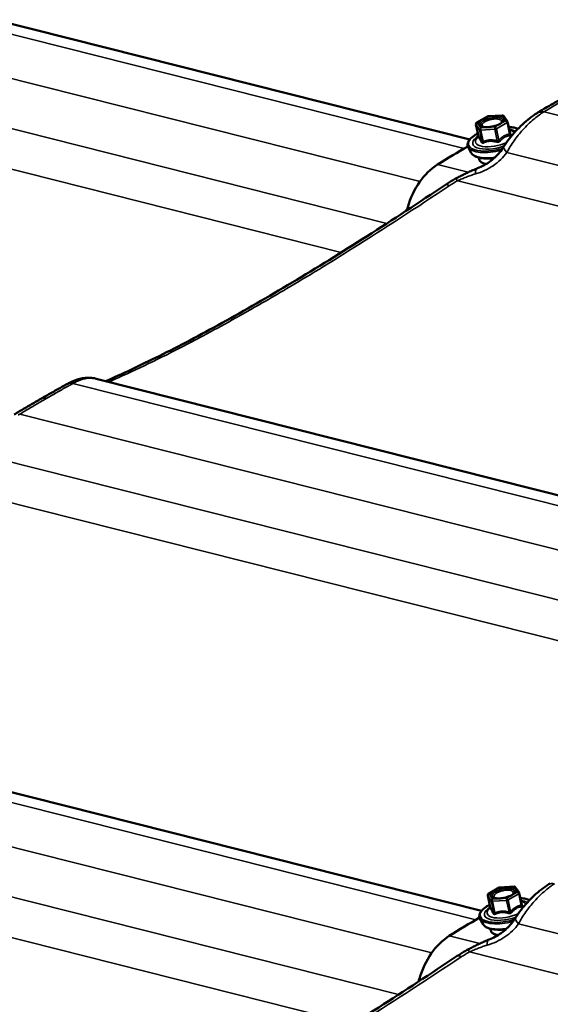
# Model space of a CAD drawing. Units: inches. Extents: x 0.6 to 33.4, y 0.6 to 21.4.
# Drawn here: x 22.6 to 23.2, y 18.5 to 19.6 of the extents above; entities that cross this region are included whole.
import ezdxf

# ---------------------------------------------------------------- set-up
doc = ezdxf.new("R2010")
doc.units = ezdxf.units.IN
doc.header["$LTSCALE"] = 2
doc.header["$MEASUREMENT"] = 0
doc.layers.add('Visible (ANSI)', color=7, linetype='Continuous', lineweight=50)
doc.layers.add('Visible Narrow (ANSI)', color=7, linetype='Continuous', lineweight=35)

msp = doc.modelspace()

# ---------------------------------------------------------------- linework, layer by layer
at = {"layer": 'Visible (ANSI)'}
for p, q in [((23.122056, 19.445703), (22.473403, 19.609543)), ((23.129421, 19.463683), (23.140688, 19.470189)), ((23.141483, 19.470427), (23.156511, 19.471307)), ((23.158112, 19.47051), (23.161872, 19.464885)), ((23.12856, 19.461748), (23.131202, 19.449378)), ((23.162136, 19.46426), (23.164778, 19.45189)), ((23.131219, 19.448776), (23.13017, 19.447713)), ((23.163935, 19.455836), (23.165448, 19.455247)), ((23.123635, 19.431423), (23.120376, 19.437439)), ((23.131433, 19.426415), (23.131804, 19.424678)), ((23.691341, 18.947322), (22.725124, 19.191373)), ((23.134494, 18.625827), (22.168278, 18.869878)), ((23.140999, 18.641872), (23.143641, 18.629501)), ((23.14186, 18.643807), (23.153127, 18.650312)), ((23.153922, 18.65055), (23.168949, 18.65143)), ((23.170551, 18.650633), (23.174311, 18.645008)), ((23.174575, 18.644384), (23.177216, 18.632013)), ((23.176374, 18.635959), (23.177887, 18.63537)), ((23.143658, 18.6289), (23.142609, 18.627837)), ((23.136074, 18.611547), (23.132814, 18.617562)), ((23.143871, 18.606538), (23.144242, 18.604801))]:
    msp.add_line(p, q, dxfattribs=at)
for centre, start, end in [((23.141588, 19.46863), 93.351447, 120), ((23.156616, 19.46951), 33.757239, 93.351447), ((23.130321, 19.462124), 120, 192.054135), ((23.160376, 19.463884), 12.054135, 33.757239), ((23.14276, 18.642248), 120, 192.054135), ((23.154027, 18.648753), 93.351447, 120), ((23.169055, 18.649633), 33.757239, 93.351447), ((23.172814, 18.644008), 12.054135, 33.757239)]:
    msp.add_arc(centre, 0.0018, start, end, dxfattribs=at)
for centre, major_axis, ratio, start_param, end_param in [((23.217625, 19.413751), (0.022285, 0.066888), 0.83148723, 0.76767131, 0.79552386), ((23.323943, 18.461888), (-0.266068, -1.053384), 0.71210391, 3.74157459, 3.78368583), ((23.1028, 19.358141), (-0.016906, -0.06693), 0.71210391, 3.78368583, 4.66037662), ((23.009364, 19.389145), (-0.016906, -0.06693), 0.71210391, 1.46642645, 1.51878396), ((22.716725, 19.123578), (0.009873, 0.068327), 0.83754484, 0.53960506, 0.56848161), ((23.230064, 18.593874), (0.022285, 0.066888), 0.83148723, 0.76767131, 0.79552386), ((23.336381, 17.642012), (-0.266068, -1.053384), 0.71210391, 3.74157459, 3.78368583), ((23.115239, 18.538264), (-0.016906, -0.06693), 0.71210391, 3.78368583, 4.66037662), ((23.021803, 18.569268), (-0.016906, -0.06693), 0.71210391, 1.46642645, 1.51878396)]:
    msp.add_ellipse(centre, major_axis=major_axis, ratio=ratio, start_param=start_param, end_param=end_param, dxfattribs=at)
for points, knots in [([(23.195036, 19.474748), (23.196955, 19.475892), (23.198869, 19.477031), (23.202688, 19.479296), (23.204592, 19.480421), (23.208392, 19.48266), (23.210287, 19.483772), (23.214066, 19.485984), (23.215951, 19.487084), (23.21971, 19.489269), (23.221585, 19.490355), (23.223454, 19.491434)], [0, 0, 0, 0, 0.199529023, 0.199529023, 0.399058046, 0.399058046, 0.598587069, 0.598587069, 0.798116092, 0.798116092, 0.997645115, 0.997645115, 0.997645115, 0.997645115]), ([(23.157969, 19.437944), (23.159836, 19.440939), (23.161859, 19.443821), (23.166133, 19.449348), (23.168383, 19.451993), (23.173034, 19.457031), (23.175456, 19.459447), (23.180445, 19.464039), (23.182999, 19.466204), (23.188183, 19.470232), (23.190831, 19.472108), (23.193499, 19.473802)], [0, 0, 0, 0, 0.2189766, 0.2189766, 0.43795321, 0.43795321, 0.65692981, 0.65692981, 0.87590641, 0.87590641, 1.09488302, 1.09488302, 1.09488302, 1.09488302]), ([(23.157013, 19.465173), (23.156939, 19.464928), (23.156717, 19.46452), (23.155886, 19.463634), (23.155339, 19.463176), (23.153927, 19.462232), (23.153042, 19.461746), (23.151006, 19.460826), (23.149846, 19.460395), (23.147383, 19.459657), (23.146077, 19.459353), (23.143476, 19.458911), (23.142181, 19.458774), (23.139761, 19.458681), (23.138634, 19.458723), (23.1367, 19.458959), (23.135881, 19.459149), (23.134662, 19.45959), (23.13424, 19.459838), (23.13392, 19.460107), (23.133861, 19.460166), (23.133815, 19.460219)], [4.04077494, 4.04077494, 4.04077494, 4.04077494, 4.34470191, 4.34470191, 4.61021392, 4.61021392, 4.89528712, 4.89528712, 5.1939071, 5.1939071, 5.49864578, 5.49864578, 5.80413649, 5.80413649, 6.10524606, 6.10524606, 6.39463117, 6.39463117, 6.66362319, 6.66362319, 6.74654646, 6.74654646, 6.74654646, 6.74654646]), ([(23.163255, 19.459019), (23.165334, 19.4589), (23.167275, 19.458647), (23.170521, 19.457938), (23.171878, 19.457517), (23.173071, 19.457002)], [2.853770091, 2.853770091, 2.853770091, 2.853770091, 3.100330842, 3.100330842, 3.31071791, 3.31071791, 3.31071791, 3.31071791]), ([(23.120376, 19.437439), (23.11973, 19.438631), (23.119529, 19.439995), (23.120056, 19.442751), (23.120783, 19.44414), (23.123115, 19.447012), (23.124829, 19.448492), (23.128059, 19.450637), (23.129299, 19.451362), (23.130631, 19.452052)], [0.56424727, 0.56424727, 0.56424727, 0.56424727, 0.84815279, 0.84815279, 1.14145999, 1.14145999, 1.47266267, 1.47266267, 1.650366, 1.650366, 1.650366, 1.650366]), ([(23.131202, 19.449378), (23.131239, 19.449206), (23.131243, 19.449065), (23.131231, 19.448825), (23.131213, 19.448734), (23.131179, 19.448596), (23.131163, 19.44855), (23.131137, 19.448481), (23.131127, 19.448461), (23.131118, 19.448442), (23.131116, 19.448438), (23.131116, 19.448438)], [0.0149533336, 0.0149533336, 0.0149533336, 0.0149533336, 0.0199699031, 0.0199699031, 0.0257850917, 0.0257850917, 0.0315781956, 0.0315781956, 0.0377723116, 0.0377723116, 0.0419324397, 0.0419324397, 0.0419324397, 0.0419324397]), ([(23.164784, 19.451865), (23.164784, 19.451865), (23.164784, 19.451866), (23.164783, 19.451868), (23.164782, 19.45187), (23.16478, 19.451878), (23.164779, 19.451883), (23.164778, 19.45189)], [0.00725374007, 0.00725374007, 0.00725374007, 0.00725374007, 0.00897200017, 0.00897200017, 0.01196266688, 0.01196266688, 0.0149533336, 0.0149533336, 0.0149533336, 0.0149533336]), ([(23.130204, 19.415035), (23.13246, 19.415919), (23.134681, 19.416942), (23.13898, 19.419258), (23.141058, 19.420551), (23.145013, 19.423385), (23.146888, 19.424922), (23.150444, 19.428253), (23.15212, 19.430046), (23.155232, 19.433846), (23.156667, 19.435855), (23.157969, 19.437944)], [0, 0, 0, 0, 0.2585457, 0.2585457, 0.51709139, 0.51709139, 0.77563709, 0.77563709, 1.03418279, 1.03418279, 1.29272848, 1.29272848, 1.29272848, 1.29272848]), ([(23.147968, 19.425945), (23.145658, 19.425638), (23.143377, 19.425463), (23.138453, 19.425383), (23.135871, 19.425558), (23.131196, 19.426372), (23.129115, 19.427015), (23.125764, 19.428807), (23.124433, 19.429952), (23.123635, 19.431423)], [5.58733216, 5.58733216, 5.58733216, 5.58733216, 5.85112979, 5.85112979, 6.18271137, 6.18271137, 6.52277897, 6.52277897, 6.84743258, 6.84743258, 6.84743258, 6.84743258]), ([(23.139415, 19.419579), (23.138517, 19.419741), (23.137678, 19.419948), (23.135394, 19.420695), (23.13414, 19.421363), (23.132505, 19.422927), (23.131999, 19.423762), (23.131804, 19.424678)], [6.191220314, 6.191220314, 6.191220314, 6.191220314, 6.362508329, 6.362508329, 6.699221894, 6.699221894, 6.964457028, 6.964457028, 6.964457028, 6.964457028]), ([(23.106938, 19.404031), (23.108403, 19.404811), (23.109892, 19.405591), (23.112905, 19.407142), (23.114429, 19.407911), (23.117502, 19.409426), (23.119048, 19.410169), (23.122178, 19.411628), (23.123761, 19.412342), (23.126958, 19.413725), (23.128573, 19.414395), (23.130204, 19.415035)], [0, 0, 0, 0, 0.12093985, 0.12093985, 0.241879699, 0.241879699, 0.362819549, 0.362819549, 0.483759399, 0.483759399, 0.604699248, 0.604699248, 0.604699248, 0.604699248]), ([(22.73527, 19.18881), (22.752802, 19.196418), (22.771801, 19.205288), (22.813152, 19.22589), (22.835552, 19.237688), (22.88283, 19.263847), (22.907655, 19.278181), (22.95908, 19.309013), (22.985734, 19.325546), (23.040145, 19.360318), (23.068006, 19.378624), (23.096096, 19.397533)], [0.1013014, 0.1013014, 0.1013014, 0.1013014, 2.68467068, 2.68467068, 5.36934135, 5.36934135, 8.05401203, 8.05401203, 10.7386827, 10.7386827, 13.42335338, 13.42335338, 13.42335338, 13.42335338]), ([(23.096096, 19.397533), (23.096788, 19.397999), (23.097487, 19.398458), (23.098898, 19.399365), (23.09961, 19.399813), (23.101047, 19.400694), (23.101771, 19.401128), (23.103231, 19.401982), (23.103966, 19.402402), (23.105445, 19.403228), (23.106189, 19.403633), (23.106938, 19.404031)], [0, 0, 0, 0, 0.054517022, 0.054517022, 0.109034045, 0.109034045, 0.163551067, 0.163551067, 0.218068089, 0.218068089, 0.272585111, 0.272585111, 0.272585111, 0.272585111]), ([(22.695792, 19.186445), (22.697504, 19.187331), (22.699243, 19.188143), (22.702792, 19.189593), (22.704596, 19.190229), (22.708326, 19.191288), (22.710257, 19.191713), (22.714282, 19.192267), (22.716378, 19.192394), (22.720696, 19.192228), (22.722911, 19.191932), (22.725124, 19.191373)], [0, 0, 0, 0, 0.137099079, 0.137099079, 0.274198158, 0.274198158, 0.411297237, 0.411297237, 0.548396316, 0.548396316, 0.685495395, 0.685495395, 0.685495395, 0.685495395]), ([(22.666607, 19.169938), (22.668476, 19.171018), (22.67034, 19.17209), (22.674057, 19.174221), (22.67591, 19.17528), (22.679606, 19.177384), (22.681448, 19.178429), (22.685122, 19.180505), (22.686953, 19.181536), (22.690603, 19.183584), (22.692423, 19.184601), (22.694237, 19.18561)], [0.535212465, 0.535212465, 0.535212465, 0.535212465, 0.734741488, 0.734741488, 0.934270511, 0.934270511, 1.133799534, 1.133799534, 1.333328557, 1.333328557, 1.53285758, 1.53285758, 1.53285758, 1.53285758]), ([(22.63819, 19.153252), (22.640108, 19.154397), (22.642022, 19.155536), (22.645841, 19.1578), (22.647746, 19.158926), (22.651545, 19.161164), (22.65344, 19.162277), (22.65722, 19.164489), (22.659105, 19.165588), (22.662864, 19.167774), (22.664738, 19.168859), (22.666607, 19.169938)], [0, 0, 0, 0, 0.199529023, 0.199529023, 0.399058046, 0.399058046, 0.598587069, 0.598587069, 0.798116092, 0.798116092, 0.997645115, 0.997645115, 0.997645115, 0.997645115]), ([(23.170408, 18.618067), (23.172274, 18.621063), (23.174298, 18.623944), (23.178572, 18.629471), (23.180822, 18.632116), (23.185473, 18.637154), (23.187895, 18.63957), (23.192884, 18.644163), (23.195438, 18.646327), (23.200621, 18.650355), (23.20327, 18.652232), (23.205938, 18.653925)], [0, 0, 0, 0, 0.2189766, 0.2189766, 0.43795321, 0.43795321, 0.65692981, 0.65692981, 0.87590641, 0.87590641, 1.09488302, 1.09488302, 1.09488302, 1.09488302]), ([(23.169452, 18.645296), (23.169378, 18.645052), (23.169156, 18.644643), (23.168325, 18.643757), (23.167778, 18.643299), (23.166366, 18.642355), (23.16548, 18.641869), (23.163445, 18.640949), (23.162285, 18.640519), (23.159821, 18.639781), (23.158516, 18.639476), (23.155915, 18.639034), (23.154619, 18.638897), (23.1522, 18.638805), (23.151073, 18.638846), (23.149138, 18.639082), (23.14832, 18.639272), (23.1471, 18.639713), (23.146679, 18.639961), (23.146359, 18.64023), (23.1463, 18.64029), (23.146254, 18.640342)], [4.04077494, 4.04077494, 4.04077494, 4.04077494, 4.34470191, 4.34470191, 4.61021392, 4.61021392, 4.89528712, 4.89528712, 5.1939071, 5.1939071, 5.49864578, 5.49864578, 5.80413649, 5.80413649, 6.10524606, 6.10524606, 6.39463117, 6.39463117, 6.66362319, 6.66362319, 6.74654646, 6.74654646, 6.74654646, 6.74654646]), ([(23.132814, 18.617562), (23.132168, 18.618755), (23.131968, 18.620118), (23.132494, 18.622874), (23.133222, 18.624263), (23.135553, 18.627135), (23.137268, 18.628615), (23.140498, 18.630761), (23.141737, 18.631485), (23.14307, 18.632176)], [0.56424727, 0.56424727, 0.56424727, 0.56424727, 0.84815279, 0.84815279, 1.14145999, 1.14145999, 1.47266267, 1.47266267, 1.650366, 1.650366, 1.650366, 1.650366]), ([(23.175694, 18.639142), (23.177773, 18.639023), (23.179714, 18.638771), (23.18296, 18.638062), (23.184316, 18.637641), (23.18551, 18.637126)], [2.853770091, 2.853770091, 2.853770091, 2.853770091, 3.100330842, 3.100330842, 3.31071791, 3.31071791, 3.31071791, 3.31071791]), ([(23.177223, 18.631989), (23.177223, 18.631989), (23.177223, 18.631989), (23.177222, 18.631991), (23.177221, 18.631994), (23.177219, 18.632001), (23.177218, 18.632007), (23.177216, 18.632013)], [0.00725374007, 0.00725374007, 0.00725374007, 0.00725374007, 0.00897200017, 0.00897200017, 0.01196266688, 0.01196266688, 0.0149533336, 0.0149533336, 0.0149533336, 0.0149533336]), ([(23.143641, 18.629501), (23.143678, 18.629329), (23.143681, 18.629189), (23.14367, 18.628949), (23.143652, 18.628857), (23.143618, 18.62872), (23.143602, 18.628673), (23.143576, 18.628605), (23.143566, 18.628584), (23.143557, 18.628565), (23.143555, 18.628562), (23.143555, 18.628562)], [0.0149533336, 0.0149533336, 0.0149533336, 0.0149533336, 0.0199699031, 0.0199699031, 0.0257850917, 0.0257850917, 0.0315781956, 0.0315781956, 0.0377723116, 0.0377723116, 0.0419324397, 0.0419324397, 0.0419324397, 0.0419324397]), ([(23.160407, 18.606068), (23.158096, 18.605761), (23.155815, 18.605586), (23.150892, 18.605506), (23.14831, 18.605682), (23.143634, 18.606495), (23.141554, 18.607138), (23.138203, 18.60893), (23.136871, 18.610076), (23.136074, 18.611547)], [5.58733216, 5.58733216, 5.58733216, 5.58733216, 5.85112979, 5.85112979, 6.18271137, 6.18271137, 6.52277897, 6.52277897, 6.84743258, 6.84743258, 6.84743258, 6.84743258]), ([(23.142642, 18.595158), (23.144898, 18.596043), (23.147119, 18.597066), (23.151419, 18.599382), (23.153496, 18.600675), (23.157452, 18.603509), (23.159327, 18.605045), (23.162883, 18.608377), (23.164559, 18.610169), (23.167671, 18.61397), (23.169106, 18.615978), (23.170408, 18.618067)], [0, 0, 0, 0, 0.2585457, 0.2585457, 0.51709139, 0.51709139, 0.77563709, 0.77563709, 1.03418279, 1.03418279, 1.29272848, 1.29272848, 1.29272848, 1.29272848]), ([(23.151854, 18.599703), (23.150956, 18.599864), (23.150117, 18.600071), (23.147832, 18.600819), (23.146579, 18.601486), (23.144944, 18.603051), (23.144438, 18.603885), (23.144242, 18.604801)], [6.191220314, 6.191220314, 6.191220314, 6.191220314, 6.362508329, 6.362508329, 6.699221894, 6.699221894, 6.964457028, 6.964457028, 6.964457028, 6.964457028]), ([(23.119376, 18.584155), (23.120842, 18.584934), (23.122331, 18.585715), (23.125344, 18.587265), (23.126868, 18.588035), (23.12994, 18.589549), (23.131487, 18.590293), (23.134617, 18.591751), (23.136199, 18.592465), (23.139397, 18.593849), (23.141011, 18.594518), (23.142642, 18.595158)], [0, 0, 0, 0, 0.12093985, 0.12093985, 0.241879699, 0.241879699, 0.362819549, 0.362819549, 0.483759399, 0.483759399, 0.604699248, 0.604699248, 0.604699248, 0.604699248]), ([(23.108535, 18.577656), (23.109226, 18.578122), (23.109925, 18.578582), (23.111337, 18.579489), (23.112049, 18.579936), (23.113486, 18.580817), (23.11421, 18.581251), (23.115669, 18.582105), (23.116404, 18.582525), (23.117884, 18.583351), (23.118628, 18.583757), (23.119376, 18.584155)], [0, 0, 0, 0, 0.054517022, 0.054517022, 0.109034045, 0.109034045, 0.163551067, 0.163551067, 0.218068089, 0.218068089, 0.272585111, 0.272585111, 0.272585111, 0.272585111]), ([(22.747709, 18.368934), (22.765241, 18.376541), (22.78424, 18.385411), (22.825591, 18.406013), (22.847991, 18.417811), (22.895269, 18.44397), (22.920094, 18.458304), (22.971518, 18.489136), (22.998173, 18.505669), (23.052584, 18.540441), (23.080445, 18.558747), (23.108535, 18.577656)], [0.1013014, 0.1013014, 0.1013014, 0.1013014, 2.68467068, 2.68467068, 5.36934135, 5.36934135, 8.05401203, 8.05401203, 10.7386827, 10.7386827, 13.42335338, 13.42335338, 13.42335338, 13.42335338])]:
    msp.add_open_spline(points, degree=3, knots=knots, dxfattribs=at)
at = {"layer": 'Visible Narrow (ANSI)'}
for p, q in [((23.116071, 19.436018), (22.444464, 19.605655)), ((23.069166, 19.400917), (22.387895, 19.572995)), ((23.033991, 19.356483), (22.357551, 19.527341)), ((22.985384, 19.325497), (22.33677, 19.489326)), ((23.129976, 19.463738), (23.141244, 19.470244)), ((23.141244, 19.470244), (23.156271, 19.471124)), ((23.156271, 19.471124), (23.160031, 19.465498)), ((24.195298, 19.224031), (23.200938, 19.475191)), ((23.128606, 19.461643), (23.132366, 19.456017)), ((23.131215, 19.449424), (23.128606, 19.461643)), ((23.133736, 19.458113), (23.129976, 19.463738)), ((23.148763, 19.458993), (23.133736, 19.458113)), ((23.160031, 19.465498), (23.148763, 19.458993)), ((23.150333, 19.45707), (23.161601, 19.463575)), ((23.161601, 19.463575), (23.16421, 19.451356)), ((23.132366, 19.456017), (23.134975, 19.443799)), ((23.133591, 19.455708), (23.148618, 19.456588)), ((23.1362, 19.443489), (23.133591, 19.455708)), ((23.148618, 19.456588), (23.151228, 19.444369)), ((23.152942, 19.444851), (23.150333, 19.45707)), ((24.160123, 19.179597), (23.161407, 19.431857)), ((23.087796, 19.418951), (23.120285, 19.410745)), ((24.111516, 19.148611), (23.109181, 19.401785)), ((23.056082, 19.373643), (23.059087, 19.372884)), ((23.685356, 18.937637), (22.70066, 19.186355)), ((23.638452, 18.902536), (22.644092, 19.153696)), ((23.603276, 18.858102), (22.604561, 19.110362)), ((23.554669, 18.827115), (22.552334, 19.080289)), ((23.12851, 18.616141), (22.143813, 18.86486)), ((23.081605, 18.58104), (22.087245, 18.8322)), ((23.04643, 18.536606), (22.047714, 18.788866)), ((22.997823, 18.50562), (21.995487, 18.758794)), ((23.142415, 18.643861), (23.153683, 18.650367)), ((23.146175, 18.638236), (23.142415, 18.643861)), ((23.153683, 18.650367), (23.16871, 18.651247)), ((23.17247, 18.645621), (23.161202, 18.639116)), ((23.162772, 18.637193), (23.17404, 18.643698)), ((23.16871, 18.651247), (23.17247, 18.645621)), ((23.17404, 18.643698), (23.176649, 18.63148)), ((23.141045, 18.641766), (23.144804, 18.636141)), ((23.143654, 18.629547), (23.141045, 18.641766)), ((23.144804, 18.636141), (23.147414, 18.623922)), ((23.14603, 18.635831), (23.161057, 18.636711)), ((23.148639, 18.623613), (23.14603, 18.635831)), ((23.161202, 18.639116), (23.146175, 18.638236)), ((23.161057, 18.636711), (23.163666, 18.624493)), ((23.165381, 18.624974), (23.162772, 18.637193)), ((24.172562, 18.359721), (23.173846, 18.61198)), ((23.100235, 18.599075), (23.132723, 18.590869)), ((24.123955, 18.328734), (23.121619, 18.581908)), ((23.068521, 18.553766), (23.071525, 18.553007))]:
    msp.add_line(p, q, dxfattribs=at)
for centre in [(23.145004, 19.464618), (23.157442, 18.644741)]:
    msp.add_ellipse(centre, major_axis=(-0.013457, -0.002874), ratio=0.399468, dxfattribs=at)
for centre, major_axis, ratio, start_param, end_param in [((23.141588, 19.46863), (-0.0009, 0.001559), 0.57735027, 5.77195985, 6.28318531), ((23.141588, 19.46863), (-0.000105, 0.001797), 0.32802494, 0, 0.43660518), ((23.156616, 19.46951), (0.001497, 0.001), 0.90537521, 0, 1.22493149), ((23.156616, 19.46951), (-0.000105, 0.001797), 0.32802494, 0, 0.43660518), ((23.204215, 19.456914), (-0.010716, 0.016887), 0.51614139, 5.74751971, 6.28318531), ((23.205285, 19.457573), (-0.010249, 0.017174), 0.53287414, 5.76319074, 6.28318531), ((23.130321, 19.462124), (-0.001497, -0.001), 0.90537521, 4.36652415, 5.93732047), ((23.130321, 19.462124), (-0.00176, -0.000376), 0.399468, 0, 0.15767295), ((23.130321, 19.462124), (-0.0009, 0.001559), 0.57735027, 5.77195985, 6.28318531), ((23.137864, 19.466247), (-0.000901, 0.001558), 0.57792819, 1.51984373, 2.63008607), ((23.149108, 19.457379), (0.000105, -0.001797), 0.32802494, 3.57819784, 5.14899416), ((23.149108, 19.457379), (-0.0009, 0.001559), 0.57735027, 4.20116353, 5.77195985), ((23.160376, 19.463884), (0.001497, 0.001), 0.90537521, 0, 1.22493149), ((23.160376, 19.463884), (0.0009, -0.001559), 0.57735027, 1.05957087, 2.6303672), ((23.160376, 19.463884), (0.00176, 0.000376), 0.399468, 5.3936607, 6.28318531), ((23.148947, 19.44615), (0.028361, 0.006056), 0.399468, 0.48703237, 0.95798708), ((23.148947, 19.44615), (-0.028361, -0.006056), 0.399468, 5.32519822, 8.05025828), ((23.148947, 19.44615), (-0.023784, -0.005079), 0.399468, 5.46816545, 8.18038275), ((23.1295, 19.448942), (-0.000413, -0.001752), 0.98646442, 1.12359388, 2.07021053), ((23.134081, 19.456499), (-0.001497, -0.001), 0.90537521, 4.36652415, 5.93732047), ((23.134081, 19.456499), (-0.00176, -0.000376), 0.399468, 0.15767295, 1.2048705), ((23.134081, 19.456499), (-0.000105, 0.001797), 0.32802494, 0.43660518, 2.00740151), ((23.149108, 19.457379), (0.00176, 0.000376), 0.399468, 4.34646315, 5.3936607), ((23.148947, 19.44615), (0.023784, 0.005079), 0.399468, 0.36146549, 0.81501985), ((23.165435, 19.451047), (-0.000219, 0.001787), 0.67679172, 1.31437219, 2.26098884), ((23.166415, 19.452629), (-0.001639, -0.000745), 0.72297866, 0.01142407, 0.73672131), ((23.148724, 19.447198), (0.020641, 0.004408), 0.399468, 0.12535208, 0.54603246), ((23.149188, 19.445021), (-0.029305, -0.006258), 0.399468, 0.11702445, 1.69991846), ((23.148724, 19.447198), (-0.020641, -0.004408), 0.399468, 5.73715285, 8.39977085), ((23.13326, 19.443317), (0.001639, 0.000745), 0.72297866, 5.12667332, 6.07328997), ((23.135711, 19.442698), (0.000698, -0.001659), 0.44141558, 0.9285763, 1.87519294), ((23.150738, 19.443578), (0.000445, 0.001744), 0.17792982, 4.28150155, 5.2281182), ((23.154168, 19.444541), (0.001346, -0.001195), 0.41330596, 4.03949753, 4.98611418), ((23.174943, 19.427366), (-0.016974, 0.010578), 0.23218356, 0, 0.80498942), ((23.150578, 19.438513), (-0.027403, -0.005852), 0.399468, 0.11702445, 1.42569567), ((23.152585, 19.429115), (-0.020781, -0.004438), 0.399468, 0, 0.84090251), ((23.137506, 19.396415), (-0.007303, 0.018619), 0.33564826, 0, 0.70608658), ((23.107265, 19.380942), (-0.011169, 0.016591), 0.26138269, 5.70998558, 6.28318531), ((23.116328, 19.386373), (-0.00939, 0.017658), 0.08737209, 5.72493673, 6.28318531), ((22.703966, 19.168136), (-0.009729, 0.017474), 0.62009196, 5.78054312, 6.28318531), ((22.704978, 19.16868), (-0.009186, 0.017765), 0.63476549, 5.7985709, 6.28318531), ((22.741132, 19.169555), (-0.007918, 0.018366), 0.82074598, 5.82384153, 6.12641754), ((23.216654, 18.637038), (-0.010716, 0.016887), 0.51614139, 5.74751971, 6.28318531), ((23.14276, 18.642248), (-0.001497, -0.001), 0.90537521, 4.36652415, 5.93732047), ((23.14276, 18.642248), (-0.00176, -0.000376), 0.399468, 0, 0.15767295), ((23.14276, 18.642248), (-0.0009, 0.001559), 0.57735027, 5.77195985, 6.28318531), ((23.150303, 18.64637), (-0.000901, 0.001558), 0.57792819, 1.51984373, 2.63008607), ((23.154027, 18.648753), (-0.0009, 0.001559), 0.57735027, 5.77195985, 6.28318531), ((23.154027, 18.648753), (-0.000105, 0.001797), 0.32802494, 0, 0.43660518), ((23.169055, 18.649633), (0.001497, 0.001), 0.90537521, 0, 1.22493149), ((23.169055, 18.649633), (-0.000105, 0.001797), 0.32802494, 0, 0.43660518), ((23.172814, 18.644008), (0.001497, 0.001), 0.90537521, 0, 1.22493149), ((23.172814, 18.644008), (0.0009, -0.001559), 0.57735027, 1.05957087, 2.6303672), ((23.172814, 18.644008), (0.00176, 0.000376), 0.399468, 5.3936607, 6.28318531), ((23.161386, 18.626273), (-0.028361, -0.006056), 0.399468, 5.32519822, 8.05025828), ((23.146519, 18.636622), (-0.001497, -0.001), 0.90537521, 4.36652415, 5.93732047), ((23.146519, 18.636622), (-0.00176, -0.000376), 0.399468, 0.15767295, 1.2048705), ((23.146519, 18.636622), (-0.000105, 0.001797), 0.32802494, 0.43660518, 2.00740151), ((23.161547, 18.637502), (0.000105, -0.001797), 0.32802494, 3.57819784, 5.14899416), ((23.161547, 18.637502), (0.00176, 0.000376), 0.399468, 4.34646315, 5.3936607), ((23.161547, 18.637502), (-0.0009, 0.001559), 0.57735027, 4.20116353, 5.77195985), ((23.161386, 18.626273), (0.028361, 0.006056), 0.399468, 0.48703237, 0.95798708), ((23.161386, 18.626273), (0.023784, 0.005079), 0.399468, 0.36146549, 0.81501985), ((23.177874, 18.63117), (-0.000219, 0.001787), 0.67679172, 1.31437219, 2.26098884), ((23.178853, 18.632752), (-0.001639, -0.000745), 0.72297866, 0.01142407, 0.73672131), ((23.161162, 18.627322), (0.020641, 0.004408), 0.399468, 0.12535208, 0.54603246), ((23.161386, 18.626273), (-0.023784, -0.005079), 0.399468, 5.46816545, 8.18038275), ((23.161162, 18.627322), (-0.020641, -0.004408), 0.399468, 5.73715285, 8.39977085), ((23.141939, 18.629066), (-0.000413, -0.001752), 0.98646442, 1.12359388, 2.07021053), ((23.145699, 18.62344), (0.001639, 0.000745), 0.72297866, 5.12667332, 6.07328997), ((23.148149, 18.622821), (0.000698, -0.001659), 0.44141558, 0.9285763, 1.87519294), ((23.163177, 18.623701), (0.000445, 0.001744), 0.17792982, 4.28150155, 5.2281182), ((23.166606, 18.624665), (0.001346, -0.001195), 0.41330596, 4.03949753, 4.98611418), ((23.161627, 18.625144), (-0.029305, -0.006258), 0.399468, 0.11702445, 1.69991846), ((23.163017, 18.618637), (-0.027403, -0.005852), 0.399468, 0.11702445, 1.42569567), ((23.187381, 18.607489), (-0.016974, 0.010578), 0.23218356, 0, 0.80498942), ((23.165024, 18.609239), (-0.020781, -0.004438), 0.399468, 0, 0.84090251), ((23.149945, 18.576539), (-0.007303, 0.018619), 0.33564826, 0, 0.70608658), ((23.128767, 18.566496), (-0.00939, 0.017658), 0.08737209, 5.72493673, 6.28318531), ((23.119703, 18.561065), (-0.011169, 0.016591), 0.26138269, 5.70998558, 6.28318531)]:
    msp.add_ellipse(centre, major_axis=major_axis, ratio=ratio, start_param=start_param, end_param=end_param, dxfattribs=at)
for points, knots in [([(23.200938, 19.475191), (23.204658, 19.477413), (23.208362, 19.479612), (23.215731, 19.483958), (23.219398, 19.486107), (23.223045, 19.48823), (23.225245, 19.489511), (23.227439, 19.490782), (23.229625, 19.492044)], [0, 0, 0, 0, 0.383214395, 0.383214395, 0.76642879, 0.76642879, 0.76642879, 0.997645115, 0.997645115, 0.997645115, 0.997645115]), ([(23.157012, 19.465171), (23.157116, 19.465509), (23.157144, 19.465837), (23.156993, 19.466808), (23.156554, 19.467394), (23.155004, 19.468375), (23.153847, 19.468744), (23.150932, 19.469149), (23.149163, 19.469157), (23.145258, 19.468751), (23.14312, 19.468295), (23.139604, 19.467147), (23.138128, 19.466505), (23.136919, 19.465806)], [0.178531072, 0.178531072, 0.178531072, 0.178531072, 0.230604466, 0.230604466, 0.339670284, 0.339670284, 0.458066758, 0.458066758, 0.584353665, 0.584353665, 0.722878502, 0.722878502, 0.835643919, 0.835643919, 0.835643919, 0.835643919]), ([(23.161407, 19.431857), (23.163637, 19.436126), (23.166214, 19.440321), (23.171889, 19.448383), (23.174968, 19.452231), (23.178256, 19.45588), (23.181932, 19.459958), (23.185871, 19.463777), (23.193026, 19.469794), (23.196263, 19.472202), (23.199449, 19.474259)], [0, 0, 0, 0, 0.27372075, 0.27372075, 0.54744151, 0.54744151, 0.54744151, 0.85340777, 0.85340777, 1.09488302, 1.09488302, 1.09488302, 1.09488302]), ([(23.199449, 19.474259), (23.199697, 19.474419), (23.199944, 19.474576), (23.200441, 19.474887), (23.200689, 19.47504), (23.200938, 19.475191)], [0, 0, 0, 0, 0.0187455337, 0.0187455337, 0.0374910674, 0.0374910674, 0.0374910674, 0.0374910674]), ([(23.136919, 19.465806), (23.135938, 19.465239), (23.135111, 19.464623), (23.133672, 19.46316), (23.133242, 19.462294), (23.133292, 19.461048), (23.133477, 19.460611), (23.133815, 19.460221)], [-0.835643919, -0.835643919, -0.835643919, -0.835643919, -0.744142609, -0.744142609, -0.61751594, -0.61751594, -0.541458956, -0.541458956, -0.541458956, -0.541458956]), ([(23.136562, 19.459018), (23.136536, 19.459031), (23.136511, 19.459044), (23.135575, 19.459533), (23.135077, 19.460179), (23.13502, 19.461587), (23.135393, 19.462338), (23.136641, 19.463606), (23.137359, 19.464141), (23.138209, 19.464633)], [0.476198339, 0.476198339, 0.476198339, 0.476198339, 0.479983257, 0.479983257, 0.61751594, 0.61751594, 0.744142609, 0.744142609, 0.835643919, 0.835643919, 0.835643919, 0.835643919]), ([(23.138209, 19.464633), (23.139257, 19.465239), (23.140537, 19.465796), (23.143587, 19.466791), (23.145441, 19.467187), (23.148828, 19.467539), (23.150362, 19.467532), (23.15289, 19.467181), (23.153893, 19.46686), (23.155238, 19.46601), (23.155618, 19.465501), (23.155785, 19.464431), (23.155637, 19.463885), (23.155189, 19.463202), (23.155098, 19.463078), (23.154997, 19.462954)], [-0.835643919, -0.835643919, -0.835643919, -0.835643919, -0.722878502, -0.722878502, -0.584353665, -0.584353665, -0.458066758, -0.458066758, -0.339670284, -0.339670284, -0.230604466, -0.230604466, -0.134623464, -0.134623464, -0.113406871, -0.113406871, -0.113406871, -0.113406871]), ([(23.131154, 19.448525), (23.131039, 19.448371), (23.13095, 19.448237), (23.130826, 19.448007), (23.130801, 19.44792), (23.130822, 19.447838), (23.130845, 19.447821), (23.13088, 19.447818)], [-0.0641725072, -0.0641725072, -0.0641725072, -0.0641725072, -0.0416014905, -0.0416014905, -0.0160005733, -0.0160005733, 0, 0, 0, 0]), ([(23.13088, 19.447818), (23.131012, 19.447806), (23.13115, 19.447768), (23.131649, 19.447525), (23.132042, 19.447146), (23.132467, 19.44651), (23.132892, 19.445874), (23.133349, 19.444982), (23.134018, 19.443476), (23.134214, 19.443014), (23.134413, 19.442532)], [-0.793890755, -0.793890755, -0.793890755, -0.793890755, -0.734527682, -0.734527682, -0.587483512, -0.587483512, -0.587483512, -0.440439343, -0.440439343, -0.38107627, -0.38107627, -0.38107627, -0.38107627]), ([(23.134975, 19.443799), (23.134752, 19.444289), (23.134531, 19.444761), (23.133779, 19.446306), (23.133271, 19.447237), (23.132816, 19.447918), (23.132361, 19.4486), (23.131959, 19.449029), (23.131472, 19.449339), (23.13134, 19.449395), (23.131215, 19.449424)], [0.38107627, 0.38107627, 0.38107627, 0.38107627, 0.440439343, 0.440439343, 0.587483512, 0.587483512, 0.587483512, 0.734527682, 0.734527682, 0.793890755, 0.793890755, 0.793890755, 0.793890755]), ([(23.16421, 19.451356), (23.163639, 19.451286), (23.163067, 19.451189), (23.161082, 19.450735), (23.159662, 19.450198), (23.158297, 19.449411), (23.156933, 19.448623), (23.15562, 19.447582), (23.153898, 19.445895), (23.153415, 19.445383), (23.152942, 19.444851)], [0.380638971, 0.380638971, 0.380638971, 0.380638971, 0.439991171, 0.439991171, 0.58703534, 0.58703534, 0.58703534, 0.734079509, 0.734079509, 0.79343171, 0.79343171, 0.79343171, 0.79343171]), ([(23.154056, 19.443683), (23.154491, 19.444203), (23.154935, 19.444701), (23.156518, 19.446336), (23.157725, 19.447328), (23.158999, 19.448064), (23.160273, 19.448799), (23.161619, 19.44928), (23.163532, 19.449664), (23.164086, 19.449743), (23.164643, 19.449795)], [-0.79343171, -0.79343171, -0.79343171, -0.79343171, -0.734079509, -0.734079509, -0.58703534, -0.58703534, -0.58703534, -0.439991171, -0.439991171, -0.380638971, -0.380638971, -0.380638971, -0.380638971]), ([(23.164778, 19.45189), (23.164779, 19.451884), (23.16478, 19.451879), (23.164808, 19.451737), (23.164808, 19.451622), (23.164738, 19.451417), (23.164648, 19.451347), (23.164431, 19.451316), (23.164327, 19.451326), (23.16421, 19.451356)], [0.0149533336, 0.0149533336, 0.0149533336, 0.0149533336, 0.0160005733, 0.0160005733, 0.0416014905, 0.0416014905, 0.074882683, 0.074882683, 0.0972319665, 0.0972319665, 0.0972319665, 0.0972319665]), ([(23.165563, 19.451281), (23.165333, 19.451754), (23.165106, 19.452208), (23.164733, 19.45293), (23.164583, 19.453213), (23.164438, 19.453481)], [-0.793890755, -0.793890755, -0.793890755, -0.793890755, -0.734527682, -0.734527682, -0.693111744, -0.693111744, -0.693111744, -0.693111744]), ([(23.164643, 19.449795), (23.164852, 19.449814), (23.16504, 19.449858), (23.165433, 19.450028), (23.165599, 19.450185), (23.165735, 19.450539), (23.165741, 19.450716), (23.165671, 19.451028), (23.165625, 19.451154), (23.165563, 19.451281)], [-0.0972319665, -0.0972319665, -0.0972319665, -0.0972319665, -0.074882683, -0.074882683, -0.0416014905, -0.0416014905, -0.0160005733, -0.0160005733, 0, 0, 0, 0]), ([(23.134413, 19.442532), (23.134487, 19.442351), (23.13459, 19.442192), (23.134915, 19.441873), (23.135172, 19.441751), (23.135703, 19.441686), (23.135955, 19.441707), (23.136382, 19.441816), (23.136549, 19.441876), (23.136715, 19.441951)], [-0.0972319665, -0.0972319665, -0.0972319665, -0.0972319665, -0.074882683, -0.074882683, -0.0416014905, -0.0416014905, -0.0160005733, -0.0160005733, 0, 0, 0, 0]), ([(23.1362, 19.443489), (23.13612, 19.443422), (23.136038, 19.443365), (23.135825, 19.443255), (23.135697, 19.443224), (23.13542, 19.443242), (23.135279, 19.44332), (23.13509, 19.443547), (23.135026, 19.443663), (23.134975, 19.443799)], [0, 0, 0, 0, 0.0160005733, 0.0160005733, 0.0416014905, 0.0416014905, 0.074882683, 0.074882683, 0.0972319665, 0.0972319665, 0.0972319665, 0.0972319665]), ([(23.151228, 19.444369), (23.150484, 19.444559), (23.149735, 19.444726), (23.147125, 19.445198), (23.145255, 19.445343), (23.143435, 19.445236), (23.141615, 19.44513), (23.139851, 19.444772), (23.137506, 19.44401), (23.136845, 19.44376), (23.1362, 19.443489)], [0.38107627, 0.38107627, 0.38107627, 0.38107627, 0.440439343, 0.440439343, 0.587483512, 0.587483512, 0.587483512, 0.734527682, 0.734527682, 0.793890755, 0.793890755, 0.793890755, 0.793890755]), ([(23.136715, 19.441951), (23.13733, 19.442227), (23.137957, 19.442481), (23.140175, 19.443258), (23.141825, 19.443618), (23.143524, 19.443718), (23.145223, 19.443817), (23.146968, 19.443655), (23.149422, 19.443153), (23.15013, 19.442977), (23.150834, 19.442778)], [-0.793890755, -0.793890755, -0.793890755, -0.793890755, -0.734527682, -0.734527682, -0.587483512, -0.587483512, -0.587483512, -0.440439343, -0.440439343, -0.38107627, -0.38107627, -0.38107627, -0.38107627]), ([(23.150834, 19.442778), (23.151099, 19.442703), (23.151375, 19.442658), (23.152066, 19.442634), (23.152483, 19.442699), (23.153157, 19.442952), (23.153425, 19.443105), (23.153806, 19.443412), (23.153939, 19.443543), (23.154056, 19.443683)], [-0.0972319665, -0.0972319665, -0.0972319665, -0.0972319665, -0.074882683, -0.074882683, -0.0416014905, -0.0416014905, -0.0160005733, -0.0160005733, 0, 0, 0, 0]), ([(23.152942, 19.444851), (23.152886, 19.444748), (23.15282, 19.444654), (23.152627, 19.444438), (23.152488, 19.444337), (23.152134, 19.444186), (23.151909, 19.444165), (23.15153, 19.444234), (23.151377, 19.44429), (23.151228, 19.444369)], [0, 0, 0, 0, 0.0160005733, 0.0160005733, 0.0416014905, 0.0416014905, 0.074882683, 0.074882683, 0.0972319665, 0.0972319665, 0.0972319665, 0.0972319665]), ([(23.127895, 19.408992), (23.134636, 19.41099), (23.141156, 19.41397), (23.152543, 19.421683), (23.15752, 19.426524), (23.161407, 19.431857)], [0, 0, 0, 0, 0.64317585, 0.64317585, 1.29272848, 1.29272848, 1.29272848, 1.29272848]), ([(23.109181, 19.401785), (23.110672, 19.40247), (23.112196, 19.403146), (23.11528, 19.404462), (23.116841, 19.405102), (23.118406, 19.405712), (23.119971, 19.406323), (23.121551, 19.406908), (23.124721, 19.408008), (23.12631, 19.408523), (23.127895, 19.408992)], [0, 0, 0, 0, 0.151174812, 0.151174812, 0.302349624, 0.302349624, 0.302349624, 0.453524436, 0.453524436, 0.604699248, 0.604699248, 0.604699248, 0.604699248]), ([(22.740718, 19.188899), (22.763261, 19.198715), (22.788201, 19.210611), (22.822948, 19.22851), (22.830919, 19.232694), (22.85896, 19.247686), (22.879924, 19.259358), (22.901683, 19.271921), (22.910257, 19.276872), (22.918953, 19.28196), (22.950397, 19.300591), (22.973859, 19.314924), (23.031107, 19.350861), (23.065463, 19.373192), (23.100233, 19.396464)], [0, 0, 0, 0, 3.35583835, 3.35583835, 4.32797409, 4.32797409, 6.71167669, 6.71167669, 6.71167669, 7.65095203, 7.65095203, 10.06751504, 10.06751504, 13.42335338, 13.42335338, 13.42335338, 13.42335338]), ([(23.100233, 19.396464), (23.101645, 19.39741), (23.103104, 19.398331), (23.106095, 19.400109), (23.107626, 19.400966), (23.109181, 19.401785)], [0, 0, 0, 0, 0.136292556, 0.136292556, 0.272585111, 0.272585111, 0.272585111, 0.272585111]), ([(22.672778, 19.170549), (22.674964, 19.171811), (22.677143, 19.173064), (22.679315, 19.174307), (22.682914, 19.176368), (22.686493, 19.178402), (22.693609, 19.182419), (22.697146, 19.184401), (22.70066, 19.186355)], [0.535212465, 0.535212465, 0.535212465, 0.535212465, 0.76642879, 0.76642879, 0.76642879, 1.149643185, 1.149643185, 1.53285758, 1.53285758, 1.53285758, 1.53285758]), ([(22.70066, 19.186355), (22.7009, 19.186487), (22.701141, 19.186616), (22.701622, 19.18687), (22.701862, 19.186994), (22.702103, 19.187116)], [0, 0, 0, 0, 0.0187455337, 0.0187455337, 0.0374910674, 0.0374910674, 0.0374910674, 0.0374910674]), ([(22.702103, 19.187116), (22.705206, 19.18869), (22.708235, 19.1899), (22.714702, 19.191747), (22.718095, 19.192162), (22.721164, 19.191977), (22.722548, 19.191894), (22.723868, 19.191692), (22.725128, 19.191373)], [0, 0, 0, 0, 0.241475249, 0.241475249, 0.547441509, 0.547441509, 0.547441509, 0.685495395, 0.685495395, 0.685495395, 0.685495395]), ([(22.644092, 19.153696), (22.647812, 19.155918), (22.651515, 19.158116), (22.658885, 19.162463), (22.662551, 19.164611), (22.666198, 19.166734), (22.668399, 19.168015), (22.670592, 19.169287), (22.672778, 19.170549)], [0, 0, 0, 0, 0.383214395, 0.383214395, 0.76642879, 0.76642879, 0.76642879, 0.997645115, 0.997645115, 0.997645115, 0.997645115]), ([(22.672778, 19.170549), (22.671005, 19.170996), (22.669347, 19.170984), (22.667443, 19.170364), (22.667012, 19.170173), (22.666607, 19.169938)], [0, 0, 0, 0, 0.198447392, 0.198447392, 0.260470402, 0.260470402, 0.260470402, 0.260470402]), ([(22.642603, 19.152764), (22.64285, 19.152923), (22.643098, 19.153081), (22.643594, 19.153392), (22.643843, 19.153545), (22.644092, 19.153696)], [0, 0, 0, 0, 0.0187455337, 0.0187455337, 0.0374910674, 0.0374910674, 0.0374910674, 0.0374910674]), ([(23.173846, 18.61198), (23.176075, 18.616249), (23.178653, 18.620444), (23.184328, 18.628506), (23.187406, 18.632354), (23.190695, 18.636003), (23.194371, 18.640082), (23.19831, 18.6439), (23.205465, 18.649917), (23.208702, 18.652325), (23.211888, 18.654382)], [0, 0, 0, 0, 0.27372075, 0.27372075, 0.54744151, 0.54744151, 0.54744151, 0.85340777, 0.85340777, 1.09488302, 1.09488302, 1.09488302, 1.09488302]), ([(23.149358, 18.64593), (23.148377, 18.645363), (23.14755, 18.644746), (23.146111, 18.643283), (23.145681, 18.642417), (23.145731, 18.641171), (23.145915, 18.640735), (23.146254, 18.640345)], [-0.835643919, -0.835643919, -0.835643919, -0.835643919, -0.744142609, -0.744142609, -0.61751594, -0.61751594, -0.541458956, -0.541458956, -0.541458956, -0.541458956]), ([(23.149001, 18.639141), (23.148975, 18.639154), (23.14895, 18.639167), (23.148014, 18.639656), (23.147516, 18.640302), (23.147459, 18.64171), (23.147832, 18.642461), (23.14908, 18.64373), (23.149797, 18.644265), (23.150648, 18.644756)], [0.476198339, 0.476198339, 0.476198339, 0.476198339, 0.479983257, 0.479983257, 0.61751594, 0.61751594, 0.744142609, 0.744142609, 0.835643919, 0.835643919, 0.835643919, 0.835643919]), ([(23.169451, 18.645294), (23.169554, 18.645632), (23.169582, 18.645961), (23.169432, 18.646931), (23.168993, 18.647517), (23.167443, 18.648498), (23.166285, 18.648867), (23.163371, 18.649272), (23.161602, 18.64928), (23.157697, 18.648875), (23.155559, 18.648418), (23.152042, 18.64727), (23.150566, 18.646628), (23.149358, 18.64593)], [0.178531072, 0.178531072, 0.178531072, 0.178531072, 0.230604466, 0.230604466, 0.339670284, 0.339670284, 0.458066758, 0.458066758, 0.584353665, 0.584353665, 0.722878502, 0.722878502, 0.835643919, 0.835643919, 0.835643919, 0.835643919]), ([(23.150648, 18.644756), (23.151696, 18.645362), (23.152976, 18.645919), (23.156026, 18.646915), (23.15788, 18.64731), (23.161267, 18.647662), (23.162801, 18.647655), (23.165328, 18.647304), (23.166332, 18.646984), (23.167676, 18.646133), (23.168057, 18.645625), (23.168223, 18.644554), (23.168075, 18.644008), (23.167628, 18.643325), (23.167537, 18.643201), (23.167435, 18.643078)], [-0.835643919, -0.835643919, -0.835643919, -0.835643919, -0.722878502, -0.722878502, -0.584353665, -0.584353665, -0.458066758, -0.458066758, -0.339670284, -0.339670284, -0.230604466, -0.230604466, -0.134623464, -0.134623464, -0.113406871, -0.113406871, -0.113406871, -0.113406871]), ([(23.176649, 18.63148), (23.176078, 18.63141), (23.175506, 18.631312), (23.173521, 18.630859), (23.1721, 18.630322), (23.170736, 18.629534), (23.169371, 18.628746), (23.168059, 18.627705), (23.166337, 18.626018), (23.165854, 18.625507), (23.165381, 18.624974)], [0.380638971, 0.380638971, 0.380638971, 0.380638971, 0.439991171, 0.439991171, 0.58703534, 0.58703534, 0.58703534, 0.734079509, 0.734079509, 0.79343171, 0.79343171, 0.79343171, 0.79343171]), ([(23.177216, 18.632013), (23.177218, 18.632007), (23.177219, 18.632002), (23.177247, 18.63186), (23.177246, 18.631745), (23.177177, 18.63154), (23.177087, 18.631471), (23.17687, 18.63144), (23.176765, 18.631449), (23.176649, 18.63148)], [0.0149533336, 0.0149533336, 0.0149533336, 0.0149533336, 0.0160005733, 0.0160005733, 0.0416014905, 0.0416014905, 0.074882683, 0.074882683, 0.0972319665, 0.0972319665, 0.0972319665, 0.0972319665]), ([(23.178002, 18.631405), (23.177771, 18.631878), (23.177545, 18.632331), (23.177172, 18.633053), (23.177022, 18.633336), (23.176877, 18.633604)], [-0.793890755, -0.793890755, -0.793890755, -0.793890755, -0.734527682, -0.734527682, -0.693111744, -0.693111744, -0.693111744, -0.693111744]), ([(23.177081, 18.629918), (23.17729, 18.629938), (23.177479, 18.629981), (23.177872, 18.630151), (23.178038, 18.630308), (23.178173, 18.630662), (23.17818, 18.630839), (23.17811, 18.631152), (23.178064, 18.631277), (23.178002, 18.631405)], [-0.0972319665, -0.0972319665, -0.0972319665, -0.0972319665, -0.074882683, -0.074882683, -0.0416014905, -0.0416014905, -0.0160005733, -0.0160005733, 0, 0, 0, 0]), ([(23.143593, 18.628648), (23.143478, 18.628494), (23.143389, 18.62836), (23.143265, 18.62813), (23.14324, 18.628043), (23.14326, 18.627961), (23.143283, 18.627944), (23.143319, 18.627941)], [-0.0641725072, -0.0641725072, -0.0641725072, -0.0641725072, -0.0416014905, -0.0416014905, -0.0160005733, -0.0160005733, 0, 0, 0, 0]), ([(23.143319, 18.627941), (23.143451, 18.627929), (23.143589, 18.627891), (23.144088, 18.627648), (23.144481, 18.627269), (23.144906, 18.626634), (23.145331, 18.625998), (23.145788, 18.625105), (23.146457, 18.6236), (23.146653, 18.623138), (23.146851, 18.622656)], [-0.793890755, -0.793890755, -0.793890755, -0.793890755, -0.734527682, -0.734527682, -0.587483512, -0.587483512, -0.587483512, -0.440439343, -0.440439343, -0.38107627, -0.38107627, -0.38107627, -0.38107627]), ([(23.147414, 18.623922), (23.147191, 18.624412), (23.14697, 18.624884), (23.146218, 18.626429), (23.14571, 18.627361), (23.145255, 18.628042), (23.144799, 18.628723), (23.144398, 18.629152), (23.14391, 18.629462), (23.143778, 18.629518), (23.143654, 18.629547)], [0.38107627, 0.38107627, 0.38107627, 0.38107627, 0.440439343, 0.440439343, 0.587483512, 0.587483512, 0.587483512, 0.734527682, 0.734527682, 0.793890755, 0.793890755, 0.793890755, 0.793890755]), ([(23.146851, 18.622656), (23.146926, 18.622474), (23.147029, 18.622315), (23.147354, 18.621996), (23.147611, 18.621874), (23.148142, 18.621809), (23.148394, 18.62183), (23.148821, 18.62194), (23.148988, 18.622), (23.149154, 18.622074)], [-0.0972319665, -0.0972319665, -0.0972319665, -0.0972319665, -0.074882683, -0.074882683, -0.0416014905, -0.0416014905, -0.0160005733, -0.0160005733, 0, 0, 0, 0]), ([(23.148639, 18.623613), (23.148559, 18.623545), (23.148477, 18.623489), (23.148264, 18.623379), (23.148136, 18.623347), (23.147859, 18.623365), (23.147718, 18.623443), (23.147529, 18.62367), (23.147465, 18.623786), (23.147414, 18.623922)], [0, 0, 0, 0, 0.0160005733, 0.0160005733, 0.0416014905, 0.0416014905, 0.074882683, 0.074882683, 0.0972319665, 0.0972319665, 0.0972319665, 0.0972319665]), ([(23.163666, 18.624493), (23.162923, 18.624682), (23.162173, 18.624849), (23.159564, 18.625322), (23.157693, 18.625466), (23.155874, 18.62536), (23.154054, 18.625253), (23.15229, 18.624896), (23.149945, 18.624133), (23.149284, 18.623884), (23.148639, 18.623613)], [0.38107627, 0.38107627, 0.38107627, 0.38107627, 0.440439343, 0.440439343, 0.587483512, 0.587483512, 0.587483512, 0.734527682, 0.734527682, 0.793890755, 0.793890755, 0.793890755, 0.793890755]), ([(23.149154, 18.622074), (23.149768, 18.622351), (23.150396, 18.622605), (23.152613, 18.623381), (23.154264, 18.623741), (23.155963, 18.623841), (23.157661, 18.62394), (23.159406, 18.623779), (23.161861, 18.623276), (23.162569, 18.6231), (23.163273, 18.622901)], [-0.793890755, -0.793890755, -0.793890755, -0.793890755, -0.734527682, -0.734527682, -0.587483512, -0.587483512, -0.587483512, -0.440439343, -0.440439343, -0.38107627, -0.38107627, -0.38107627, -0.38107627]), ([(23.163273, 18.622901), (23.163537, 18.622826), (23.163814, 18.622781), (23.164505, 18.622758), (23.164922, 18.622823), (23.165596, 18.623075), (23.165863, 18.623228), (23.166245, 18.623535), (23.166378, 18.623666), (23.166495, 18.623806)], [-0.0972319665, -0.0972319665, -0.0972319665, -0.0972319665, -0.074882683, -0.074882683, -0.0416014905, -0.0416014905, -0.0160005733, -0.0160005733, 0, 0, 0, 0]), ([(23.165381, 18.624974), (23.165324, 18.624872), (23.165258, 18.624777), (23.165065, 18.624562), (23.164927, 18.62446), (23.164572, 18.624309), (23.164348, 18.624288), (23.163969, 18.624358), (23.163815, 18.624414), (23.163666, 18.624493)], [0, 0, 0, 0, 0.0160005733, 0.0160005733, 0.0416014905, 0.0416014905, 0.074882683, 0.074882683, 0.0972319665, 0.0972319665, 0.0972319665, 0.0972319665]), ([(23.166495, 18.623806), (23.16693, 18.624326), (23.167374, 18.624824), (23.168957, 18.626459), (23.170164, 18.627452), (23.171438, 18.628187), (23.172711, 18.628923), (23.174057, 18.629404), (23.175971, 18.629788), (23.176525, 18.629866), (23.177081, 18.629918)], [-0.79343171, -0.79343171, -0.79343171, -0.79343171, -0.734079509, -0.734079509, -0.58703534, -0.58703534, -0.58703534, -0.439991171, -0.439991171, -0.380638971, -0.380638971, -0.380638971, -0.380638971]), ([(23.140333, 18.589116), (23.147075, 18.591113), (23.153595, 18.594093), (23.164981, 18.601806), (23.169959, 18.606647), (23.173846, 18.61198)], [0, 0, 0, 0, 0.64317585, 0.64317585, 1.29272848, 1.29272848, 1.29272848, 1.29272848]), ([(23.112672, 18.576588), (23.114084, 18.577533), (23.115543, 18.578454), (23.118533, 18.580232), (23.120065, 18.581089), (23.121619, 18.581908)], [0, 0, 0, 0, 0.136292556, 0.136292556, 0.272585111, 0.272585111, 0.272585111, 0.272585111]), ([(23.121619, 18.581908), (23.123111, 18.582593), (23.124634, 18.583269), (23.127719, 18.584586), (23.12928, 18.585225), (23.130845, 18.585836), (23.13241, 18.586446), (23.13399, 18.587031), (23.137159, 18.588131), (23.138749, 18.588646), (23.140333, 18.589116)], [0, 0, 0, 0, 0.151174812, 0.151174812, 0.302349624, 0.302349624, 0.302349624, 0.453524436, 0.453524436, 0.604699248, 0.604699248, 0.604699248, 0.604699248]), ([(22.753157, 18.369022), (22.775699, 18.378839), (22.80064, 18.390735), (22.835387, 18.408633), (22.843357, 18.412818), (22.871399, 18.427809), (22.892363, 18.439481), (22.914122, 18.452044), (22.922696, 18.456995), (22.931392, 18.462083), (22.962835, 18.480714), (22.986297, 18.495047), (23.043546, 18.530985), (23.077902, 18.553315), (23.112672, 18.576588)], [0, 0, 0, 0, 3.35583835, 3.35583835, 4.32797409, 4.32797409, 6.71167669, 6.71167669, 6.71167669, 7.65095203, 7.65095203, 10.06751504, 10.06751504, 13.42335338, 13.42335338, 13.42335338, 13.42335338])]:
    msp.add_open_spline(points, degree=3, knots=knots, dxfattribs=at)
for points in [[(23.131215, 19.449424), (23.131206, 19.449399), (23.131201, 19.449383), (23.131202, 19.449378)], [(22.7387, 19.187944), (22.739324, 19.188266), (22.739998, 19.188585), (22.740718, 19.188899)], [(23.143654, 18.629547), (23.143644, 18.629522), (23.14364, 18.629506), (23.143641, 18.629501)]]:
    msp.add_open_spline(points, degree=3, dxfattribs=at)

doc.saveas('drawing.dxf')
